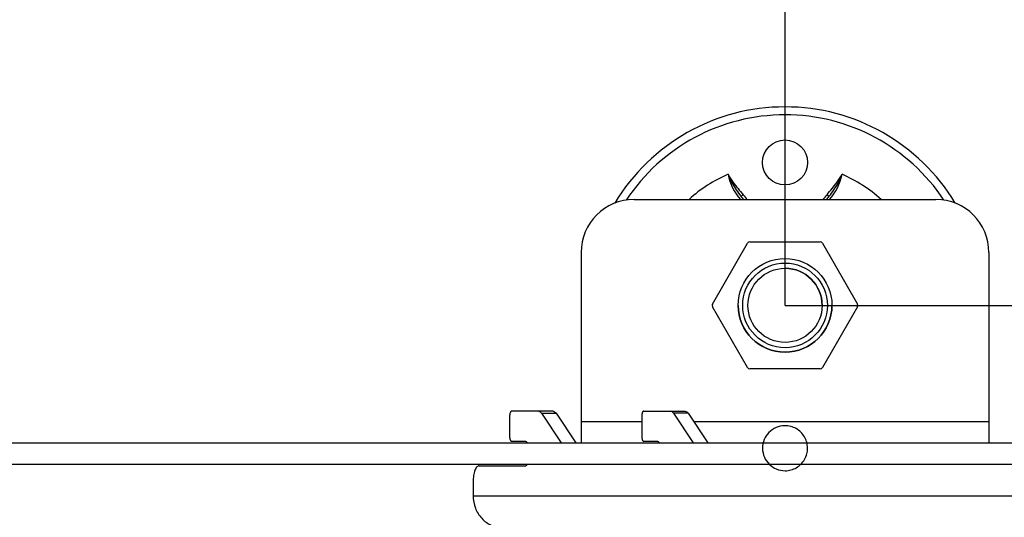
# Model space of a CAD drawing. Units: millimetres. Extents: x 400 to 2764, y -488 to 1601.
# Drawn here: x 1182 to 1368, y 189 to 284 of the extents above; entities that cross this region are included whole.
import ezdxf

# ---------------------------------------------------------------- set-up
doc = ezdxf.new("R2010")
doc.units = ezdxf.units.MM
doc.header["$LTSCALE"] = 5
doc.header["$PDMODE"] = 3
doc.header["$PDSIZE"] = 0.3125
doc.linetypes.add('AM_ISO02W050', pattern=[7.5, 6, -1.5])
doc.linetypes.add('AM_ISO02W050x2', pattern=[3.75, 3, -0.75])
doc.layers.get('0').update_dxf_attribs({"linetype": 'CONTINUOUS'})
doc.layers.get('Defpoints').update_dxf_attribs({"linetype": 'CONTINUOUS'})
doc.layers.add('AM_3 ( Verdeckt )', color=6, linetype='AM_ISO02W050', lineweight=25)
doc.layers.add('AM_5 ( Bemassung)', color=3, linetype='CONTINUOUS', lineweight=25)
doc.styles.get("Standard").update_dxf_attribs({"font": 'arial.ttf'})
doc.dimstyles.new('BENUTZERDEFINIERTE NORM$0', dxfattribs={"dimscale": 5, "dimtxt": 3.5, "dimasz": 2.5, "dimexe": 1, "dimexo": 0, "dimgap": 1.5, "dimtad": 1, "dimdsep": 46, "dimtxsty": 'Standard', "dimcen": 0, "dimclrd": 256, "dimclre": 256, "dimclrt": 6, "dimadec": 0, "dimazin": 2, "dimtp": 0.1, "dimtm": 0.1, "dimtfac": 0.71, "dimtmove": 0, "dimatfit": 3, "dimfxl": 1, "dimlwd": -1, "dimlwe": -1, "dimarcsym": 0})

# ---------------------------------------------------------------- blocks, each defined once
blk = doc.blocks.new('*D8')
at = {"layer": 'AM_5 ( Bemassung)', "transparency": 16777216}
for p, q in [((1326.48, 229.52), (1669.77, 229.52)), ((1649.77, 179.52), (1649.77, -185.62)), ((1326.48, -235.62), (1669.77, -235.62))]:
    blk.add_line(p, q, dxfattribs=at)
for points in [[(1641.44, 179.52), (1658.11, 179.52), (1649.77, 229.52)], [(1641.44, -185.62), (1658.11, -185.62), (1649.77, -235.62)]]:
    blk.add_solid(points, dxfattribs=at)
at = {"layer": 'Defpoints', "color": 0, "transparency": 16777216}
for p in [(1326.48, 229.52), (1326.48, -235.62), (1649.77, -235.62)]:
    blk.add_point(p, dxfattribs=at)
at = {"layer": 'AM_5 ( Bemassung)', "color": 6, "transparency": 16777216, "insert": (1584.03, -32.95), "char_height": 70, "attachment_point": 5, "rotation": 90}
blk.add_mtext('465', dxfattribs=at)
blk = doc.blocks.new('*D21')
at = {"layer": 'AM_5 ( Bemassung)', "transparency": 16777216}
for p, q in [((954.31, 194.62), (954.31, 386.47)), ((1326.48, 229.52), (1326.48, 386.47)), ((1276.48, 366.47), (1004.31, 366.47))]:
    blk.add_line(p, q, dxfattribs=at)
for points in [[(1004.31, 374.81), (1004.31, 358.14), (954.31, 366.47)], [(1276.48, 374.81), (1276.48, 358.14), (1326.48, 366.47)]]:
    blk.add_solid(points, dxfattribs=at)
at = {"layer": 'Defpoints', "color": 0, "transparency": 16777216}
for p in [(954.31, 366.47), (1326.48, 229.52), (954.31, 194.62)]:
    blk.add_point(p, dxfattribs=at)
at = {"layer": 'AM_5 ( Bemassung)', "color": 6, "transparency": 16777216, "insert": (1140.4, 432.24), "char_height": 70, "attachment_point": 5}
blk.add_mtext('372', dxfattribs=at)
blk = doc.blocks.new('*D20')
at = {"layer": 'AM_5 ( Bemassung)', "transparency": 16777216}
for p, q in [((1326.48, 229.52), (1326.48, 386.47)), ((1472.21, 203.52), (1472.21, 386.47)), ((1276.48, 366.47), (1226.48, 366.47)), ((1326.48, 366.47), (1472.21, 366.47)), ((1522.21, 366.47), (1572.21, 366.47))]:
    blk.add_line(p, q, dxfattribs=at)
for points in [[(1276.48, 374.81), (1276.48, 358.14), (1326.48, 366.47)], [(1522.21, 374.81), (1522.21, 358.14), (1472.21, 366.47)]]:
    blk.add_solid(points, dxfattribs=at)
at = {"layer": 'Defpoints', "color": 0, "transparency": 16777216}
for p in [(1472.21, 366.47), (1326.48, 229.52), (1472.21, 203.52)]:
    blk.add_point(p, dxfattribs=at)
at = {"layer": 'AM_5 ( Bemassung)', "color": 6, "transparency": 16777216, "insert": (1399.35, 432.21), "char_height": 70, "attachment_point": 5}
blk.add_mtext('146', dxfattribs=at)

msp = doc.modelspace()

# ---------------------------------------------------------------- linework, layer by layer
for p, q in [((1297.977, 249.521), (1354.992, 249.521)), ((1318.153, 250.13), (1318.55, 250.434)), ((1334.419, 250.434), (1334.815, 250.13)), ((1312.772, 229.771), (1319.412, 241.271)), ((1319.845, 241.521), (1333.124, 241.521)), ((1333.557, 241.271), (1340.196, 229.771)), ((1287.977, 239.521), (1287.977, 203.521)), ((1364.992, 239.521), (1364.992, 203.521)), ((1319.412, 217.771), (1312.772, 229.271)), ((1340.196, 229.271), (1333.557, 217.771)), ((1333.124, 217.521), (1319.845, 217.521)), ((1274.471, 208.521), (1274.471, 204.821)), ((1282.675, 209.521), (1274.853, 209.521)), ((1280.477, 209.119), (1284.188, 203.521)), ((1280.477, 209.119), (1283.249, 209.119)), ((1283.249, 209.119), (1286.959, 203.521)), ((1299.415, 208.521), (1299.415, 204.821)), ((1299.798, 209.521), (1307.62, 209.521)), ((1308.194, 209.119), (1305.422, 209.119)), ((1305.422, 209.119), (1309.132, 203.521)), ((1308.194, 209.119), (1311.904, 203.521)), ((1299.415, 207.521), (1287.977, 207.521)), ((1364.992, 207.521), (1309.253, 207.521)), ((1129.659, 203.521), (1472.213, 203.521)), ((1277.532, 203.821), (1274.853, 203.821)), ((1302.477, 203.821), (1299.798, 203.821)), ((1172.519, 199.521), (1472.213, 199.521)), ((1268.73, 199.221), (1277.532, 199.221)), ((1267.582, 196.221), (1267.582, 193.521)), ((1267.582, 193.521), (1390.567, 193.521))]:
    msp.add_line(p, q)
for centre, radius in [((1326.484, 256.521), 4.25), ((1326.484, 229.521), 8.856), ((1326.484, 229.521), 8), ((1326.484, 229.521), 7)]:
    msp.add_circle(centre, radius)
for centre, radius, start, end in [((1326.484, 229.521), 37.5, 31.00338, 148.99662), ((1326.484, 229.521), 36, 33.54626, 146.46769), ((1326.484, 229.521), 27, 113.50725, 132.17397), ((1325.611, 256.24), 10.088, 191.20124, 221.81669), ((1327.358, 256.24), 10.088, 318.18828, 348.7986), ((1326.484, 229.521), 27, 47.82603, 66.49275), ((1297.977, 239.521), 10, 90, 180), ((1326.484, 256.521), 10.5, 217.4912, 221.8596), ((1326.484, 256.521), 10, 217.49273, 224.46341), ((1326.484, 256.521), 10, 315.53636, 322.51204), ((1326.484, 256.521), 10.5, 318.18721, 322.51051), ((1354.992, 239.521), 10, 0, 90), ((1319.845, 241.021), 0.5, 90, 150), ((1333.124, 241.021), 0.5, 30, 90), ((1326.484, 229.521), 7, 0, 90), ((1313.205, 229.521), 0.5, 150, 206.26481), ((1326.484, 229.521), 8.856, 180, 0), ((1339.763, 229.521), 0.5, 330, 29.6113), ((1319.845, 218.021), 0.5, 210, 270), ((1333.124, 218.021), 0.5, 270, 330)]:
    msp.add_arc(centre, radius, start, end)
for points in [[(1315.715, 254.28), (1315.995, 253.749), (1316.325, 253.242), (1316.681, 252.759)], [(1315.715, 254.28), (1315.921, 253.703), (1316.178, 253.142), (1316.473, 252.605)], [(1336.287, 252.759), (1336.644, 253.242), (1336.973, 253.749), (1337.254, 254.28)], [(1336.496, 252.605), (1336.791, 253.142), (1337.048, 253.703), (1337.254, 254.28)]]:
    msp.add_open_spline(points, degree=3)
for points, knots in [([(1316.473, 252.605), (1316.714, 252.166), (1317.248, 251.32), (1317.851, 250.524), (1318.153, 250.13)], [0, 0, 0, 0, 0.5020148, 1, 1, 1, 1]), ([(1316.681, 252.759), (1316.976, 252.358), (1317.603, 251.586), (1318.247, 250.828), (1318.55, 250.434)], [0, 0, 0, 0, 0.499981, 1, 1, 1, 1]), ([(1334.419, 250.435), (1334.722, 250.829), (1335.366, 251.587), (1335.993, 252.359), (1336.287, 252.759)], [0, 0, 0, 0, 0.5000197, 1, 1, 1, 1]), ([(1334.815, 250.13), (1335.118, 250.524), (1335.721, 251.32), (1336.254, 252.166), (1336.496, 252.605)], [0, 0, 0, 0, 0.4979869, 1, 1, 1, 1]), ([(1274.853, 209.521), (1274.798, 209.521), (1274.71, 209.462), (1274.634, 209.347), (1274.553, 209.168), (1274.488, 208.888), (1274.471, 208.649), (1274.471, 208.521)], [0, 0, 0, 0, 0.1454719, 0.2456441, 0.3665869, 0.6617326, 1, 1, 1, 1]), ([(1280.477, 209.119), (1280.402, 209.232), (1280.248, 209.424), (1280.008, 209.521), (1279.903, 209.521)], [0, 0, 0, 0, 0.5649341, 1, 1, 1, 1]), ([(1282.675, 209.521), (1282.78, 209.521), (1283.019, 209.424), (1283.174, 209.232), (1283.249, 209.119)], [0, 0, 0, 0, 0.4350659, 1, 1, 1, 1]), ([(1299.798, 209.521), (1299.743, 209.521), (1299.655, 209.462), (1299.579, 209.347), (1299.497, 209.168), (1299.433, 208.888), (1299.415, 208.649), (1299.415, 208.521)], [0, 0, 0, 0, 0.1454719, 0.2456441, 0.3665869, 0.6617326, 1, 1, 1, 1]), ([(1305.422, 209.119), (1305.347, 209.232), (1305.192, 209.424), (1304.953, 209.521), (1304.848, 209.521)], [0, 0, 0, 0, 0.5649341, 1, 1, 1, 1]), ([(1307.62, 209.521), (1307.724, 209.521), (1307.964, 209.424), (1308.118, 209.232), (1308.194, 209.119)], [0, 0, 0, 0, 0.4350659, 1, 1, 1, 1]), ([(1274.471, 204.821), (1274.471, 204.693), (1274.488, 204.453), (1274.553, 204.173), (1274.634, 203.994), (1274.71, 203.88), (1274.798, 203.821), (1274.853, 203.821)], [0, 0, 0, 0, 0.3382674, 0.6334131, 0.7543559, 0.8545281, 1, 1, 1, 1]), ([(1299.415, 204.821), (1299.415, 204.693), (1299.433, 204.453), (1299.497, 204.173), (1299.579, 203.994), (1299.655, 203.88), (1299.743, 203.821), (1299.798, 203.821)], [0, 0, 0, 0, 0.3382674, 0.6334131, 0.7543559, 0.8545281, 1, 1, 1, 1]), ([(1277.532, 203.821), (1277.558, 203.821), (1277.633, 203.798), (1277.732, 203.689), (1277.782, 203.584), (1277.805, 203.521)], [0, 0, 0, 0, 0.1834069, 0.5291143, 1, 1, 1, 1]), ([(1302.477, 203.821), (1302.503, 203.821), (1302.578, 203.798), (1302.677, 203.689), (1302.726, 203.584), (1302.75, 203.521)], [0, 0, 0, 0, 0.1834069, 0.5291143, 1, 1, 1, 1]), ([(1268.73, 199.221), (1268.653, 199.221), (1268.483, 199.172), (1268.266, 198.984), (1268.071, 198.7), (1267.902, 198.325), (1267.763, 197.872), (1267.622, 197.166), (1267.582, 196.604), (1267.582, 196.221)], [0, 0, 0, 0, 0.067704, 0.1481551, 0.2479672, 0.3684765, 0.5079683, 0.6629455, 1, 1, 1, 1]), ([(1277.805, 199.52), (1277.789, 199.477), (1277.737, 199.355), (1277.624, 199.221), (1277.532, 199.221)], [0, 0, 0, 0, 0.336659, 1, 1, 1, 1]), ([(1267.582, 193.521), (1267.582, 192.742), (1267.862, 191.187), (1268.888, 189.512), (1270.019, 188.505), (1270.985, 187.944), (1272.033, 187.599), (1272.763, 187.521), (1273.125, 187.521)], [0, 0, 0, 0, 0.2583915, 0.5115821, 0.6359398, 0.7584857, 0.8796264, 1, 1, 1, 1])]:
    msp.add_open_spline(points, degree=3, knots=knots)
at = {"layer": 'AM_3 ( Verdeckt )', "linetype": 'AM_ISO02W050x2'}
for start, end in [(90.65227, 270), (270, 90.65227)]:
    msp.add_arc((1326.485, 202.521), 4.25, start, end, dxfattribs=at)

# ---------------------------------------------------------------- dimensions: what is measured, and where the dimension line sits
at = {"layer": 'AM_5 ( Bemassung)'}
for base, p2, picture, middle in [((954.314, 366.474), (954.314, 194.622), '*D21', (1140.399, 366.474)), ((1472.213, 366.474), (1472.213, 203.521), '*D20', (1399.349, 366.474))]:
    dim = msp.add_linear_dim(base=base, p1=(1326.484, 229.521), p2=p2, dimstyle='BENUTZERDEFINIERTE NORM$0', override={"dimscale": 20, "dimdec": 0}, dxfattribs=at)
    dim.commit()
    dim.dimension.update_dxf_attribs({"geometry": picture, "text_midpoint": middle, "dimtype": 160})
dim = msp.add_linear_dim(base=(1649.774, -235.616), p1=(1326.484, 229.521), p2=(1326.484, -235.616), angle=90, dimstyle='BENUTZERDEFINIERTE NORM$0', override={"dimscale": 20, "dimdec": 0}, dxfattribs=at)
dim.commit()
dim.dimension.update_dxf_attribs({"geometry": '*D8', "text_midpoint": (1649.774, -32.949), "dimtype": 160})

doc.saveas('drawing.dxf')
